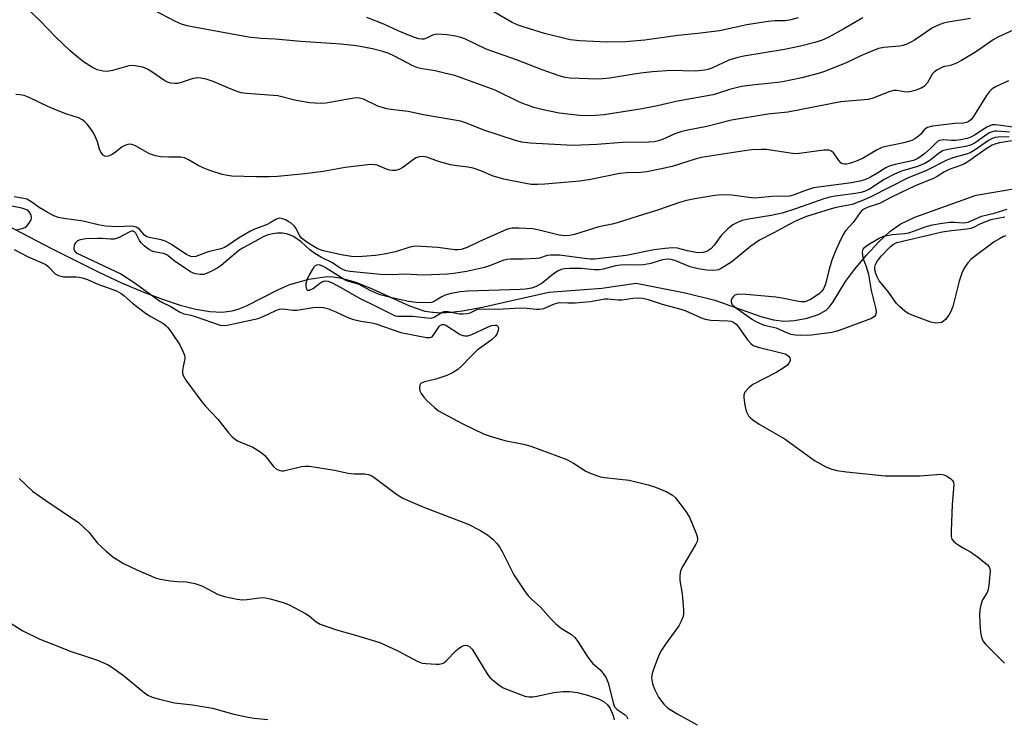
# Model space of a CAD drawing. Units: inches. Extents: x 1267766 to 1273766, y 549451 to 553451.
# Drawn here: x 1272224 to 1272492, y 551757 to 551947 of the extents above; entities that cross this region are included whole.
import ezdxf

# ---------------------------------------------------------------- set-up
doc = ezdxf.new("R2010")
doc.units = ezdxf.units.IN
doc.header["$MEASUREMENT"] = 0
doc.layers.add('HYDRO-Single Line Stream', color=4, linetype='Continuous')
doc.layers.add('Undefined', color=1, linetype='Continuous')

msp = doc.modelspace()

# ---------------------------------------------------------------- linework, layer by layer
at = {"layer": 'HYDRO-Single Line Stream'}
msp.add_lwpolyline([(1272200.07, 551902.15), (1272232.78, 551885.13), (1272245.47, 551878.74), (1272251.77, 551875.8), (1272257.59, 551873.31), (1272262.94, 551871.28), (1272267.8, 551869.71), (1272272.04, 551868.63), (1272275.86, 551867.99), (1272279.2, 551867.82), (1272281.88, 551868.13), (1272283.56, 551868.63), (1272285.78, 551869.55), (1272294.51, 551873.97), (1272297.55, 551875.31), (1272302.72, 551876.72), (1272307.77, 551877.46), (1272309.4, 551877.43), (1272311.29, 551877.15), (1272315.52, 551875.94), (1272319.98, 551874.15), (1272330.09, 551869.54), (1272334.29, 551868.09), (1272336.47, 551867.74), (1272338.81, 551867.63), (1272341.42, 551867.75), (1272344.49, 551868.12), (1272350.33, 551869.22), (1272367.96, 551873.21), (1272382.41, 551874.3), (1272391.77, 551875.64), (1272405.05, 551873.08), (1272413.09, 551871.03), (1272425.64, 551866.58), (1272429.09, 551865.67), (1272431.84, 551865.3), (1272434.8, 551865.49), (1272438.23, 551866.17), (1272441.28, 551867.18), (1272443.34, 551868.29), (1272444.21, 551869.12), (1272445.31, 551870.56), (1272448.68, 551876.12), (1272451.09, 551879.39), (1272454.35, 551883.29), (1272457.73, 551886.94), (1272460.69, 551889.74), (1272463.54, 551891.7), (1272467.45, 551893.58), (1272484.13, 551899.57), (1272495.92, 551901.58)], dxfattribs=at)
at = {"layer": 'Undefined'}
for points, elevation in [([(1272497.18, 551945.83), (1272490.22, 551942.69), (1272488.77, 551941.85), (1272484.25, 551938.7), (1272480.18, 551936.19), (1272478.85, 551935.52), (1272477.48, 551934.95), (1272476.73, 551934.76), (1272475.52, 551934.59), (1272475, 551934.42), (1272473.5, 551933.62), (1272472.81, 551933.13), (1272472.24, 551932.54), (1272470.87, 551930.09), (1272470.16, 551929.24), (1272469.21, 551928.66), (1272467.6, 551928.04), (1272466.46, 551927.76), (1272465.36, 551927.63), (1272464.62, 551927.67), (1272462.56, 551928.03), (1272461.77, 551928.03), (1272460.46, 551927.66), (1272456.17, 551926.02), (1272454.76, 551925.63), (1272447.4, 551924.94), (1272432.97, 551922.21), (1272427.51, 551921.59), (1272417.68, 551919.99), (1272410.96, 551918.29), (1272405.76, 551917.28), (1272403.86, 551916.82), (1272402.28, 551916.28), (1272398.91, 551914.73), (1272397.8, 551914.36), (1272396.66, 551914.09), (1272395.17, 551913.99), (1272388.05, 551913.92), (1272381.03, 551913.36), (1272374.52, 551913.12), (1272362.9, 551913.72), (1272360.65, 551913.98), (1272358.96, 551914.47), (1272350.3, 551917.32), (1272345.62, 551919.14), (1272343.97, 551919.7), (1272341.37, 551920.22), (1272333.92, 551921.44), (1272329.79, 551922.32), (1272328.14, 551922.56), (1272325.09, 551922.86), (1272323.99, 551923.06), (1272321.54, 551923.79), (1272317.56, 551925.66), (1272316.5, 551925.97), (1272315.7, 551926.05), (1272314.54, 551925.93), (1272307.32, 551924.58), (1272305.89, 551924.54), (1272303.05, 551924.72), (1272299.32, 551925.37), (1272294.3, 551926.59), (1272285.81, 551927.25), (1272284.35, 551927.45), (1272283.28, 551927.77), (1272281.16, 551928.59), (1272276.78, 551930.54), (1272274.81, 551931.13), (1272273.4, 551931.46), (1272272.57, 551931.51), (1272271.27, 551931.3), (1272268.08, 551930.22), (1272267, 551929.95), (1272266.19, 551929.92), (1272265.12, 551930.05), (1272264.34, 551930.3), (1272263.57, 551930.72), (1272260.06, 551933.18), (1272258.9, 551933.87), (1272257.57, 551934.37), (1272255.55, 551934.81), (1272254.68, 551934.87), (1272253.84, 551934.76), (1272249.36, 551933.53), (1272247.94, 551933.25), (1272246.84, 551933.31), (1272245.2, 551933.71), (1272243.92, 551934.31), (1272241.52, 551935.9), (1272240.12, 551936.94), (1272237.84, 551938.81), (1272233.88, 551942.66), (1272229.72, 551946.99), (1272226.22, 551950.3)], 490), ([(1272482.65, 551947.62), (1272476.51, 551946.64), (1272475.25, 551946.36), (1272474.24, 551946.04), (1272472.29, 551945.14), (1272467.42, 551941.74), (1272466.4, 551941.17), (1272465.32, 551940.7), (1272464.21, 551940.29), (1272463.37, 551940.08), (1272459.09, 551939.76), (1272457.63, 551939.46), (1272453.01, 551937.57), (1272448.63, 551935.47), (1272442.97, 551933.24), (1272441.59, 551932.77), (1272436.77, 551931.47), (1272431.55, 551930.46), (1272430.14, 551930.26), (1272423.23, 551929.55), (1272420.36, 551929.11), (1272417.08, 551928.34), (1272414.15, 551927.3), (1272412.7, 551926.88), (1272403.01, 551925.17), (1272397.56, 551923.9), (1272393.36, 551923.04), (1272383, 551921.46), (1272380.74, 551921.23), (1272378.98, 551921.16), (1272376.3, 551921.26), (1272370.77, 551921.91), (1272366.48, 551922.79), (1272364.23, 551923.36), (1272361.61, 551924.26), (1272360.02, 551924.91), (1272353.42, 551928.11), (1272344.42, 551931.43), (1272342.44, 551932.11), (1272339.65, 551932.81), (1272337.13, 551933.37), (1272333.51, 551933.96), (1272332.4, 551934.26), (1272331.05, 551934.81), (1272326.05, 551937.37), (1272324.46, 551938.11), (1272322.84, 551938.71), (1272320.08, 551939.41), (1272315.71, 551940.17), (1272311.42, 551940.69), (1272300.58, 551941.41), (1272293.62, 551942), (1272289.7, 551942.21), (1272286.33, 551942.53), (1272271.03, 551945.34), (1272269.65, 551945.65), (1272268.1, 551946.14), (1272266.54, 551946.84), (1272260.64, 551949.92)], 492), ([(1272453.38, 551947.85), (1272448.19, 551944.84), (1272443.93, 551942.49), (1272442.15, 551941.7), (1272440.29, 551941.09), (1272436.45, 551940.12), (1272432.05, 551939.23), (1272421.02, 551937.43), (1272419.34, 551937.07), (1272416.93, 551936.35), (1272412.3, 551934.15), (1272411.22, 551933.74), (1272410.38, 551933.55), (1272407.78, 551933.31), (1272401.18, 551933.47), (1272396.17, 551933.1), (1272392.93, 551932.77), (1272384.52, 551931.41), (1272382.59, 551931.22), (1272381.17, 551931.17), (1272373.79, 551931.42), (1272372.4, 551931.62), (1272370.81, 551932.01), (1272366.14, 551933.71), (1272359.23, 551936.38), (1272350.99, 551939.27), (1272345.13, 551942.1), (1272344.02, 551942.5), (1272342.61, 551942.86), (1272340.34, 551943.24), (1272337.56, 551943.38), (1272336.37, 551943.14), (1272334.56, 551942.23), (1272334.04, 551942.05), (1272333.5, 551942), (1272332.66, 551942.14), (1272331.25, 551942.58), (1272329.65, 551943.19), (1272327.06, 551944.29), (1272323.15, 551946.1), (1272318.51, 551947.94)], 494), ([(1272435.75, 551947.81), (1272433.75, 551947.29), (1272432.3, 551947.04), (1272429.44, 551947.04), (1272427.66, 551946.87), (1272421.84, 551945.9), (1272414.41, 551944.33), (1272408.47, 551943.54), (1272403.07, 551943.01), (1272394.06, 551941.72), (1272388.85, 551941.27), (1272383.86, 551941.24), (1272376.46, 551941.53), (1272373.79, 551941.87), (1272366.85, 551943.57), (1272361.02, 551945.34), (1272359.64, 551945.86), (1272358.01, 551946.59), (1272352.9, 551949.51)], 496), ([(1272492.97, 551930.68), (1272489.64, 551929.13), (1272488.54, 551928.47), (1272487.79, 551927.79), (1272486.94, 551926.7), (1272483.26, 551920.7), (1272482.68, 551920.06), (1272482, 551919.57), (1272481.5, 551919.38), (1272480.71, 551919.21), (1272478.37, 551919.1), (1272476.93, 551918.95), (1272472.31, 551918.32), (1272470.95, 551917.99), (1272470.47, 551917.74), (1272470.07, 551917.39), (1272469.09, 551916.19), (1272468.44, 551915.6), (1272467.48, 551914.92), (1272466.71, 551914.51), (1272464.47, 551913.84), (1272461.88, 551913.25), (1272459.58, 551912.83), (1272458.49, 551912.52), (1272457.22, 551911.89), (1272453.23, 551909.55), (1272451.39, 551908.76), (1272449.76, 551908.2), (1272448.92, 551908.03), (1272448.38, 551908.01), (1272447.87, 551908.1), (1272447.45, 551908.32), (1272446.8, 551909.02), (1272445.49, 551911.06), (1272444.86, 551911.56), (1272444.12, 551911.82), (1272442.72, 551911.8), (1272436.75, 551910.98), (1272435.36, 551910.87), (1272434.23, 551910.96), (1272427.1, 551911.99), (1272425.68, 551912.03), (1272423.13, 551911.9), (1272421.14, 551911.69), (1272409.41, 551909.81), (1272408.04, 551909.45), (1272401.56, 551907.42), (1272398.65, 551906.74), (1272394.6, 551905.95), (1272393.01, 551905.76), (1272389.17, 551905.65), (1272387.27, 551905.46), (1272379.35, 551903.89), (1272376.38, 551903.43), (1272366.88, 551902.58), (1272364.87, 551902.47), (1272363.21, 551902.54), (1272361.72, 551902.73), (1272355.76, 551903.96), (1272352.9, 551904.79), (1272349.52, 551906.25), (1272347.38, 551906.94), (1272346.01, 551907.24), (1272342.34, 551907.65), (1272341.23, 551907.85), (1272337.95, 551908.79), (1272334.83, 551909.9), (1272333.77, 551910.07), (1272332.7, 551910), (1272331.92, 551909.75), (1272331.18, 551909.28), (1272328.33, 551907.11), (1272327.34, 551906.58), (1272326.3, 551906.3), (1272325.49, 551906.27), (1272324.68, 551906.37), (1272323.86, 551906.63), (1272321.34, 551907.72), (1272320.56, 551907.89), (1272319.48, 551907.93), (1272312.62, 551907.11), (1272306.68, 551906.08), (1272301.67, 551905.41), (1272294.26, 551904.71), (1272291.93, 551904.59), (1272288.44, 551904.55), (1272281.77, 551904.81), (1272280.65, 551904.95), (1272279.21, 551905.26), (1272276.12, 551906.25), (1272274.21, 551906.98), (1272272.65, 551907.71), (1272270.01, 551909.25), (1272268.98, 551909.72), (1272267.91, 551909.95), (1272264.67, 551909.89), (1272262.42, 551910.06), (1272261.03, 551910.27), (1272260.22, 551910.53), (1272259.44, 551910.88), (1272255.58, 551913.05), (1272254.58, 551913.42), (1272253.78, 551913.43), (1272252.72, 551913.14), (1272251.98, 551912.7), (1272249.86, 551911.03), (1272249.12, 551910.55), (1272248.17, 551910.2), (1272247.48, 551910.15), (1272246.86, 551910.46), (1272246.21, 551911.32), (1272245.87, 551912.11), (1272245.27, 551914.08), (1272244.84, 551915.2), (1272244.17, 551916.52), (1272243.38, 551917.77), (1272242.49, 551918.94), (1272241.88, 551919.57), (1272241.19, 551920.07), (1272240.17, 551920.61), (1272236.71, 551921.68), (1272233.68, 551922.87), (1272231.78, 551923.7), (1272226.71, 551926.2), (1272225.33, 551926.7), (1272224.22, 551926.88), (1272223.09, 551926.94)], 488), ([(1272494.74, 551917.99), (1272490.22, 551918.65), (1272489.35, 551918.72), (1272488.5, 551918.69), (1272487.84, 551918.49), (1272487.08, 551918.1), (1272483.71, 551915.9), (1272482.72, 551915.41), (1272481.67, 551915.03), (1272479.99, 551914.67), (1272478.56, 551914.49), (1272477.42, 551914.49), (1272475.32, 551914.65), (1272474.27, 551914.49), (1272473.78, 551914.27), (1272473.37, 551913.95), (1272471.86, 551912.4), (1272470.19, 551910.93), (1272468.86, 551909.89), (1272468.14, 551909.45), (1272467.09, 551909.07), (1272462.1, 551907.97), (1272460.5, 551907.49), (1272459.56, 551907.01), (1272457.12, 551905.45), (1272455.45, 551904.48), (1272453.92, 551903.79), (1272452.55, 551903.38), (1272450.29, 551902.92), (1272439.94, 551901.57), (1272437.79, 551900.88), (1272434.45, 551899.58), (1272433.42, 551899.34), (1272428.64, 551899.25), (1272424.89, 551898.86), (1272423.78, 551898.82), (1272422.34, 551898.95), (1272417.75, 551899.63), (1272414.93, 551899.73), (1272413.08, 551899.52), (1272407.66, 551898.58), (1272405.4, 551898.13), (1272403.55, 551897.65), (1272397.55, 551895.49), (1272392.31, 551893.93), (1272386.58, 551892.1), (1272385.21, 551891.75), (1272381.55, 551890.99), (1272374.95, 551888.92), (1272373.58, 551888.6), (1272372.25, 551888.53), (1272370.83, 551888.7), (1272365.35, 551890.07), (1272363.62, 551890.4), (1272359.84, 551890.64), (1272357.99, 551890.62), (1272357.13, 551890.44), (1272356.3, 551890.13), (1272349.11, 551886.98), (1272345.77, 551885.33), (1272344.16, 551884.84), (1272343.33, 551884.73), (1272342.47, 551884.73), (1272337.8, 551885.33), (1272333.29, 551885.67), (1272331.7, 551885.69), (1272330.23, 551885.42), (1272326.33, 551884.18), (1272323.2, 551883.52), (1272320.89, 551883.16), (1272316.11, 551882.81), (1272314.37, 551882.9), (1272311.55, 551883.41), (1272306.69, 551884.5), (1272305.6, 551884.83), (1272304.97, 551885.11), (1272302.24, 551886.79), (1272300.75, 551887.94), (1272300.32, 551888.51), (1272299.25, 551890.6), (1272298.73, 551891.23), (1272297.95, 551891.95), (1272297.34, 551892.38), (1272296.36, 551892.88), (1272295.61, 551893.16), (1272294.87, 551893.31), (1272294.4, 551893.27), (1272293.75, 551893.01), (1272292.24, 551892.05), (1272291.22, 551891.51), (1272288.01, 551890.35), (1272286.7, 551889.75), (1272283.63, 551887.89), (1272280.75, 551885.91), (1272279.78, 551885.36), (1272278.81, 551885.02), (1272275.35, 551884.19), (1272272.04, 551882.92), (1272271.32, 551882.82), (1272270.63, 551882.92), (1272269.48, 551883.48), (1272265.21, 551886.25), (1272263.92, 551886.98), (1272262.62, 551887.43), (1272259.77, 551887.96), (1272258.71, 551888.31), (1272258.11, 551888.72), (1272256.72, 551890.33), (1272256.3, 551890.66), (1272255.83, 551890.88), (1272255.05, 551891.07), (1272254.23, 551891.16), (1272250.8, 551891.01), (1272247.42, 551891.16), (1272245.48, 551891.53), (1272241.41, 551892.56), (1272236.12, 551893.26), (1272234.7, 551893.54), (1272233.44, 551893.99), (1272231.14, 551895.23), (1272229.39, 551896.28), (1272227.2, 551897.9), (1272226.07, 551898.49), (1272225.28, 551898.71), (1272222.68, 551899.19)], 486), ([(1272493.2, 551916.76), (1272489.76, 551917.02), (1272489.19, 551916.99), (1272488.47, 551916.84), (1272487.75, 551916.53), (1272487.04, 551916.12), (1272483.86, 551913.82), (1272482.63, 551913.16), (1272481.25, 551912.83), (1272476.43, 551912.05), (1272475.02, 551911.62), (1272473.82, 551910.85), (1272471.55, 551909.02), (1272470.25, 551908.25), (1272468.21, 551907.37), (1272463.82, 551906.1), (1272461.94, 551905.33), (1272459.18, 551903.86), (1272455.18, 551901.25), (1272453.82, 551900.62), (1272452.78, 551900.31), (1272451.39, 551900.05), (1272445.81, 551899.37), (1272444.37, 551899.1), (1272442.76, 551898.62), (1272435.31, 551895.97), (1272431.45, 551894.72), (1272428.47, 551894.08), (1272422.27, 551893.08), (1272420.59, 551892.67), (1272419.5, 551892.29), (1272417.97, 551891.53), (1272416.66, 551890.46), (1272414.88, 551888.6), (1272412.97, 551886.01), (1272412.02, 551885.02), (1272410.93, 551884.27), (1272409.9, 551884.01), (1272408.81, 551883.94), (1272407.97, 551884.01), (1272405.7, 551884.48), (1272403, 551885.18), (1272401.61, 551885.31), (1272399.64, 551885.13), (1272396.64, 551884.7), (1272389.02, 551883.18), (1272384.27, 551882.61), (1272380.43, 551882.23), (1272379.27, 551882.23), (1272376.97, 551882.44), (1272370.86, 551883.25), (1272368.45, 551883.32), (1272367.53, 551883.15), (1272365.45, 551882.51), (1272364.58, 551882.38), (1272361.03, 551882.21), (1272357.58, 551882.19), (1272356.69, 551882.12), (1272355.5, 551881.79), (1272352.1, 551880.45), (1272350.54, 551879.97), (1272345.6, 551878.82), (1272342.19, 551878.27), (1272340.42, 551878.12), (1272333.92, 551877.8), (1272328.73, 551878.09), (1272325.36, 551877.93), (1272322.17, 551878), (1272313.98, 551878.85), (1272312.87, 551879.04), (1272312.15, 551879.27), (1272311.28, 551879.75), (1272309.14, 551881.18), (1272306.15, 551882.68), (1272304.35, 551883.74), (1272303.05, 551884.76), (1272300.68, 551886.94), (1272298.55, 551888.33), (1272297.47, 551888.83), (1272296.65, 551889.08), (1272295.56, 551889.23), (1272294.19, 551889.28), (1272292.92, 551889.13), (1272291.69, 551888.8), (1272290.55, 551888.32), (1272289.05, 551887.53), (1272284.93, 551885.27), (1272283.71, 551884.52), (1272278.93, 551880.49), (1272278, 551879.81), (1272276.5, 551879), (1272274.96, 551878.29), (1272274.17, 551878.05), (1272273.32, 551878), (1272271.92, 551878.18), (1272271.38, 551878.37), (1272270.61, 551878.77), (1272266.15, 551881.71), (1272264.53, 551883.09), (1272263.96, 551883.48), (1272263.25, 551883.73), (1272260.69, 551884.18), (1272259.95, 551884.5), (1272259.2, 551884.95), (1272258.01, 551885.81), (1272257.16, 551886.61), (1272256.7, 551887.31), (1272255.67, 551889.25), (1272255.37, 551889.61), (1272255.02, 551889.8), (1272254.56, 551889.78), (1272254.07, 551889.61), (1272251.14, 551888.1), (1272249.86, 551887.66), (1272248.82, 551887.6), (1272246.47, 551887.83), (1272245.32, 551887.84), (1272242.12, 551887.69), (1272240.58, 551887.45), (1272239.86, 551887.14), (1272239.3, 551886.67), (1272239.05, 551886.21), (1272238.88, 551885.42), (1272238.88, 551884.9), (1272239.01, 551884.43), (1272239.48, 551883.94), (1272251.62, 551878.24), (1272255.5, 551875.68), (1272261.85, 551871.08), (1272262.99, 551870.4), (1272265.09, 551869.37), (1272267.59, 551867.83), (1272268.77, 551867.33), (1272270.7, 551866.94), (1272271.81, 551866.63), (1272278.68, 551864.26), (1272279.84, 551864.19), (1272281, 551864.32), (1272288.98, 551866.1), (1272290.37, 551866.6), (1272293.77, 551868.28), (1272294.75, 551868.63), (1272295.77, 551868.68), (1272298.41, 551868.36), (1272299.5, 551868.32), (1272303.89, 551869.05), (1272305.33, 551869.16), (1272306.74, 551869.07), (1272307.85, 551868.81), (1272310.05, 551867.91), (1272313.31, 551866.37), (1272314.92, 551865.8), (1272316.93, 551865.37), (1272319.91, 551864.88), (1272321, 551864.61), (1272327.76, 551862.26), (1272334.74, 551860.9), (1272335.56, 551860.87), (1272336.04, 551860.99), (1272336.24, 551861.12), (1272336.76, 551861.7), (1272338.15, 551863.85), (1272338.57, 551864.23), (1272338.96, 551864.4), (1272339.49, 551864.39), (1272339.98, 551864.22), (1272343.89, 551861.73), (1272344.66, 551861.42), (1272345.18, 551861.34), (1272345.97, 551861.38), (1272347.05, 551861.69), (1272351.31, 551863.7), (1272352.39, 551864.13), (1272353.36, 551864.29), (1272353.76, 551864.22), (1272354.06, 551864.05), (1272354.26, 551863.54), (1272354.19, 551862.83), (1272353.86, 551861.83), (1272353.43, 551861.15), (1272352.33, 551860.18), (1272348.53, 551857.41), (1272346.72, 551855.67), (1272344.33, 551853.15), (1272343.23, 551852.23), (1272341.82, 551851.26), (1272340.26, 551850.56), (1272337.27, 551849.52), (1272334.17, 551848.83), (1272333.24, 551848.44), (1272333.08, 551848.29), (1272332.89, 551847.89), (1272332.81, 551847.17), (1272332.94, 551846.41), (1272333.3, 551845.63), (1272333.97, 551844.67), (1272334.76, 551843.81), (1272336.89, 551841.82), (1272338.03, 551840.94), (1272344.47, 551837.53), (1272350.41, 551834.6), (1272352.05, 551834.04), (1272356, 551832.91), (1272361.14, 551831.93), (1272363.05, 551831.35), (1272372.87, 551827.69), (1272374.7, 551826.69), (1272378.03, 551824.53), (1272379.05, 551824.05), (1272380.91, 551823.38), (1272381.99, 551823.05), (1272383.13, 551822.83), (1272389.87, 551822.09), (1272395.03, 551820.83), (1272396.97, 551820.18), (1272400.1, 551818.93), (1272401.65, 551818.03), (1272402.46, 551817.3), (1272405.03, 551813.89), (1272406.22, 551812.02), (1272408.05, 551807.61), (1272408.32, 551806.79), (1272408.41, 551805.97), (1272408.3, 551805.46), (1272407.96, 551804.69), (1272404.39, 551798.7), (1272403.9, 551797.72), (1272403.66, 551796.96), (1272403.57, 551795.89), (1272403.61, 551794.8), (1272404.2, 551791.23), (1272404.6, 551786.83), (1272404.6, 551785.67), (1272404.43, 551784.84), (1272403.99, 551783.77), (1272403.31, 551782.49), (1272399.67, 551777.5), (1272398.65, 551775.88), (1272398, 551774.67), (1272396.61, 551771.15), (1272396.06, 551769.51), (1272395.94, 551768.39), (1272396.2, 551766.68), (1272396.8, 551765.08), (1272397.83, 551763.06), (1272399.24, 551761.2), (1272400.27, 551760.18), (1272403.06, 551758.45), (1272408.27, 551755.61)], 484), ([(1272223.1, 551890.21), (1272224.77, 551890.58), (1272225.54, 551890.83), (1272225.98, 551891.11), (1272226.35, 551891.5), (1272226.83, 551892.18), (1272227.22, 551892.9), (1272227.36, 551893.43), (1272227.27, 551894.06), (1272226.97, 551894.69), (1272226.34, 551895.56), (1272224.69, 551896.03), (1272221.97, 551896.6)], 484), ([(1272492.23, 551888.56), (1272491.58, 551888.33), (1272490.47, 551887.76), (1272489.06, 551886.87), (1272483.58, 551882.82), (1272482.68, 551882.06), (1272481.89, 551881.2), (1272480.94, 551879.71), (1272480.29, 551878.41), (1272479.55, 551876.22), (1272477.79, 551869.33), (1272477.32, 551867.93), (1272476.72, 551866.93), (1272475.81, 551865.79), (1272475.19, 551865.22), (1272474.73, 551864.99), (1272473.98, 551864.84), (1272473.18, 551864.82), (1272471.88, 551865.07), (1272466.74, 551866.93), (1272465.71, 551867.44), (1272464.8, 551868.07), (1272463.28, 551869.29), (1272462.51, 551870.13), (1272460.12, 551873.51), (1272457.82, 551876.34), (1272457.23, 551877.37), (1272456.86, 551878.3), (1272456.61, 551879.26), (1272456.57, 551880.01), (1272456.77, 551880.77), (1272457.34, 551881.75), (1272458.46, 551883.09), (1272460.88, 551885.64), (1272461.57, 551886.17), (1272462.62, 551886.69), (1272474.9, 551889.62), (1272477.47, 551889.98), (1272481.65, 551890.4), (1272482.75, 551890.61), (1272483.52, 551890.89), (1272485.23, 551891.79), (1272488.12, 551892.95), (1272491.96, 551893.72)], 482), ([(1272222.64, 551884.84), (1272226.24, 551882.9), (1272231.21, 551880.72), (1272232.01, 551880.13), (1272233.77, 551878.23), (1272234.71, 551877.71), (1272236.05, 551877.4), (1272239.48, 551877.42), (1272240.35, 551877.33), (1272241.51, 551877.06), (1272242.55, 551876.68), (1272245.39, 551875.41), (1272250.42, 551873.55), (1272251.74, 551872.88), (1272252.45, 551872.36), (1272254.85, 551870.23), (1272258.32, 551867.47), (1272259.77, 551866.56), (1272263.01, 551864.79), (1272263.85, 551864.19), (1272264.42, 551863.64), (1272265.44, 551862.27), (1272267.65, 551858.91), (1272268.41, 551857.39), (1272268.91, 551856.1), (1272269.03, 551855.58), (1272269.04, 551855.07), (1272268.54, 551853.02), (1272268.36, 551851.88), (1272268.41, 551851.06), (1272268.59, 551850.55), (1272269.34, 551849.33), (1272273.65, 551843.38), (1272274.59, 551842.28), (1272278.02, 551838.72), (1272280.88, 551834.97), (1272281.87, 551833.9), (1272282.79, 551833.17), (1272283.52, 551832.7), (1272287.51, 551831.07), (1272289.69, 551829.7), (1272290.77, 551828.77), (1272293.1, 551825.83), (1272293.92, 551825.11), (1272294.86, 551824.73), (1272295.36, 551824.65), (1272295.91, 551824.67), (1272300.75, 551825.81), (1272301.84, 551825.92), (1272302.93, 551825.91), (1272309.76, 551824.82), (1272313.46, 551823.97), (1272315.07, 551823.83), (1272317.93, 551823.82), (1272318.97, 551823.62), (1272319.7, 551823.34), (1272320.45, 551822.89), (1272326.61, 551818.33), (1272328.34, 551817.24), (1272333.74, 551814.87), (1272346.06, 551810.13), (1272349.25, 551808.5), (1272351.27, 551807.23), (1272352.9, 551805.96), (1272353.87, 551804.88), (1272354.57, 551803.95), (1272355.29, 551802.67), (1272358.47, 551796.34), (1272361.19, 551792.26), (1272362.38, 551790.63), (1272363.17, 551789.82), (1272365.7, 551787.53), (1272368.61, 551784.29), (1272369.87, 551783.06), (1272371.47, 551781.76), (1272374.12, 551780.09), (1272375.07, 551779.29), (1272375.91, 551778.2), (1272378.38, 551774.28), (1272379.37, 551772.85), (1272379.95, 551772.21), (1272381.89, 551770.57), (1272382.8, 551769.55), (1272383.54, 551768.33), (1272384.12, 551767.02), (1272385.54, 551761.25), (1272385.82, 551760.5), (1272386.53, 551759.75), (1272388.76, 551758.25), (1272389.12, 551757.89), (1272389.51, 551757.19)], 486), ([(1272223.98, 551822.59), (1272227.66, 551819.12), (1272231.25, 551816.54), (1272240.08, 551810.55), (1272242.93, 551807.93), (1272245.31, 551804.99), (1272247.62, 551802.76), (1272249.43, 551801.29), (1272252.37, 551799.48), (1272255.79, 551797.83), (1272261.26, 551795.45), (1272262.4, 551795.16), (1272265.04, 551794.75), (1272267.09, 551794.53), (1272269.53, 551794.47), (1272271.77, 551794), (1272273.67, 551793.34), (1272278.12, 551790.99), (1272279.79, 551790.44), (1272283.24, 551789.72), (1272284.68, 551789.54), (1272285.85, 551789.62), (1272289.36, 551790.14), (1272290.53, 551790.18), (1272292.2, 551789.86), (1272295.78, 551788.85), (1272297.4, 551788.18), (1272301.88, 551785.88), (1272302.85, 551785.25), (1272304.78, 551783.61), (1272305.86, 551782.98), (1272310.23, 551781.41), (1272315.44, 551779.98), (1272322.06, 551777.92), (1272326.96, 551775.69), (1272332.18, 551772.88), (1272333.53, 551772.37), (1272334.68, 551772.21), (1272337.32, 551772.04), (1272338.18, 551772.04), (1272338.98, 551772.2), (1272339.46, 551772.45), (1272340.11, 551772.99), (1272342.81, 551775.74), (1272343.69, 551776.52), (1272344.4, 551776.97), (1272344.89, 551777.17), (1272345.37, 551777.22), (1272345.8, 551777.15), (1272346.42, 551776.86), (1272347.13, 551776.1), (1272351.23, 551769.39), (1272351.92, 551768.46), (1272352.54, 551767.86), (1272354.37, 551766.44), (1272355.6, 551765.67), (1272357.24, 551764.97), (1272361.42, 551763.4), (1272362.53, 551763.18), (1272363.64, 551763.18), (1272364.76, 551763.36), (1272369.34, 551764.4), (1272371.92, 551764.64), (1272373.61, 551764.65), (1272375.81, 551764.34), (1272378.51, 551763.62), (1272381.45, 551762.65), (1272382.23, 551762.3), (1272382.99, 551761.84), (1272383.89, 551761.11), (1272384.58, 551760.17), (1272385.46, 551758.12), (1272385.77, 551756.95)], 488), ([(1272220.39, 551784), (1272225, 551781.14), (1272229.61, 551778.83), (1272234.06, 551777.17), (1272237.89, 551775.6), (1272243.09, 551773.9), (1272245.27, 551773.11), (1272248.22, 551771.87), (1272249.48, 551771.11), (1272252.38, 551769), (1272258.06, 551764.25), (1272258.98, 551763.65), (1272260.15, 551763.11), (1272262.16, 551762.52), (1272266.23, 551761.55), (1272271.13, 551761.01), (1272276.56, 551760.12), (1272282.36, 551758.51), (1272286.7, 551757.57), (1272287.86, 551757.38), (1272291.58, 551757.01)], 490)]:
    msp.add_lwpolyline(points, dxfattribs=dict(at, elevation=elevation))
for points in [[(1272493.09, 551915.44, 482), (1272490.16, 551915.37, 482), (1272489.36, 551915.25, 482), (1272488.37, 551914.94, 482), (1272487.52, 551914.5, 482), (1272483.87, 551911.89, 482), (1272482.55, 551911.14, 482), (1272481.5, 551910.75, 482), (1272478.09, 551909.8, 482), (1272476.18, 551909.09, 482), (1272470.52, 551906.22, 482), (1272465.67, 551904.3, 482), (1272455.74, 551899.26, 482), (1272453.71, 551898.31, 482), (1272450.43, 551897.07, 482), (1272446.13, 551896.24, 482), (1272444.46, 551895.79, 482), (1272438.07, 551893.77, 482), (1272435.25, 551892.58, 482), (1272433.12, 551891.53, 482), (1272429.13, 551889.33, 482), (1272425.25, 551887.39, 482), (1272422.92, 551885.69, 482), (1272417.78, 551881.51, 482), (1272414.86, 551879.67, 482), (1272414.09, 551879.34, 482), (1272413.53, 551879.22, 482), (1272412.38, 551879.14, 482), (1272410.92, 551879.17, 482), (1272408.63, 551879.56, 482), (1272406.42, 551880.15, 482), (1272402.24, 551881.83, 482), (1272401.23, 551882.08, 482), (1272400.25, 551882.17, 482), (1272398.85, 551881.99, 482), (1272395.71, 551881.05, 482), (1272393.68, 551880.64, 482), (1272392.24, 551880.53, 482), (1272389.14, 551880.65, 482), (1272387.43, 551880.58, 482), (1272386.15, 551880.35, 482), (1272382.74, 551879.45, 482), (1272381.64, 551879.26, 482), (1272380.36, 551879.26, 482), (1272376.77, 551879.62, 482), (1272373.6, 551879.66, 482), (1272372.18, 551879.59, 482), (1272371.37, 551879.4, 482), (1272370.35, 551878.93, 482), (1272369.17, 551878.13, 482), (1272366.22, 551875.7, 482), (1272364.53, 551874.77, 482), (1272363.24, 551874.34, 482), (1272361.63, 551874.04, 482), (1272360.19, 551873.92, 482), (1272345.99, 551873.53, 482), (1272343.84, 551873.34, 482), (1272341.43, 551872.88, 482), (1272339.85, 551872.43, 482), (1272338.68, 551871.9, 482), (1272336.59, 551870.56, 482), (1272336.06, 551870.39, 482), (1272335.21, 551870.3, 482), (1272331.94, 551870.44, 482), (1272329.88, 551870.71, 482), (1272324.91, 551871.74, 482), (1272322.17, 551872.52, 482), (1272319.64, 551873.58, 482), (1272316.42, 551875.28, 482), (1272313.64, 551876.1, 482), (1272312.83, 551876.42, 482), (1272311.58, 551877.13, 482), (1272307.19, 551879.91, 482), (1272306.25, 551880.4, 482), (1272305.54, 551880.61, 482), (1272304.87, 551880.58, 482), (1272304.46, 551880.38, 482), (1272304.1, 551880.02, 482), (1272303.62, 551879.33, 482), (1272302.76, 551877.79, 482), (1272302.28, 551876.72, 482), (1272301.96, 551875.62, 482), (1272301.95, 551874.8, 482), (1272302.03, 551874.3, 482), (1272302.2, 551873.92, 482), (1272302.51, 551873.75, 482), (1272302.93, 551873.79, 482), (1272303.92, 551874.24, 482), (1272305.77, 551875.71, 482), (1272306.26, 551876.02, 482), (1272307.22, 551876.3, 482), (1272307.99, 551876.2, 482), (1272309.05, 551875.77, 482), (1272311.65, 551874.43, 482), (1272316.35, 551871.64, 482), (1272321.54, 551869.14, 482), (1272325.45, 551867.15, 482), (1272326.24, 551866.83, 482), (1272326.97, 551866.67, 482), (1272331.03, 551866.68, 482), (1272334.88, 551866.21, 482), (1272336.04, 551866.17, 482), (1272336.83, 551866.39, 482), (1272338.84, 551867.71, 482), (1272339.57, 551867.95, 482), (1272340.66, 551867.92, 482), (1272343.71, 551867.37, 482), (1272344.74, 551867.3, 482), (1272345.81, 551867.42, 482), (1272346.58, 551867.61, 482), (1272348.4, 551868.5, 482), (1272349.21, 551868.65, 482), (1272354.13, 551868.56, 482), (1272360.26, 551868.97, 482), (1272361.98, 551868.89, 482), (1272364.56, 551868.59, 482), (1272365.38, 551868.56, 482), (1272366.61, 551868.81, 482), (1272369.5, 551870.04, 482), (1272370.84, 551870.42, 482), (1272373.19, 551870.28, 482), (1272375.18, 551870.34, 482), (1272379.36, 551870.67, 482), (1272383.19, 551871.37, 482), (1272384.03, 551871.4, 482), (1272386.84, 551871.17, 482), (1272387.91, 551871.16, 482), (1272390.86, 551871.58, 482), (1272392.47, 551871.68, 482), (1272393.58, 551871.57, 482), (1272394.96, 551871.26, 482), (1272398.78, 551869.96, 482), (1272403.91, 551868.62, 482), (1272405.26, 551868.11, 482), (1272409.19, 551866.31, 482), (1272410.49, 551865.85, 482), (1272412.06, 551865.58, 482), (1272416.67, 551865.47, 482), (1272417.47, 551865.35, 482), (1272418.15, 551865.1, 482), (1272418.9, 551864.55, 482), (1272419.47, 551863.9, 482), (1272421.51, 551860.85, 482), (1272422.07, 551860.15, 482), (1272422.88, 551859.29, 482), (1272423.57, 551858.76, 482), (1272424.93, 551858.25, 482), (1272430.77, 551856.86, 482), (1272432.2, 551856.43, 482), (1272432.66, 551856.21, 482), (1272433.21, 551855.76, 482), (1272433.48, 551855.4, 482), (1272433.62, 551855.01, 482), (1272433.58, 551854.56, 482), (1272433.27, 551853.89, 482), (1272432.92, 551853.47, 482), (1272432.24, 551852.92, 482), (1272429.97, 551851.5, 482), (1272423.45, 551848.07, 482), (1272422.33, 551847.22, 482), (1272421.26, 551846.02, 482), (1272420.99, 551845.32, 482), (1272420.98, 551844.51, 482), (1272421.29, 551842.52, 482), (1272421.67, 551840.83, 482), (1272421.87, 551840.3, 482), (1272422.28, 551839.63, 482), (1272422.8, 551839.02, 482), (1272423.44, 551838.48, 482), (1272425.16, 551837.37, 482), (1272432.22, 551833.25, 482), (1272440.17, 551827.44, 482), (1272443.27, 551825.74, 482), (1272444.89, 551825.06, 482), (1272446.32, 551824.76, 482), (1272448.95, 551824.38, 482), (1272459.44, 551823.29, 482), (1272468.95, 551823.32, 482), (1272473.4, 551823.67, 482), (1272474.57, 551823.69, 482), (1272475.4, 551823.53, 482), (1272476.19, 551823.19, 482), (1272477.17, 551822.59, 482), (1272477.76, 551822.04, 482), (1272477.98, 551821.6, 482), (1272478.08, 551820.8, 482), (1272477.67, 551815.52, 482), (1272477.36, 551808.2, 482), (1272477.38, 551806.78, 482), (1272477.58, 551806.02, 482), (1272478.07, 551805.41, 482), (1272478.97, 551804.72, 482), (1272480.44, 551803.78, 482), (1272482.62, 551802.64, 482), (1272484.56, 551801.22, 482), (1272487.14, 551799.17, 482), (1272487.69, 551798.55, 482), (1272487.89, 551798.07, 482), (1272487.97, 551797.27, 482), (1272487.92, 551796.41, 482), (1272487.62, 551793.48, 482), (1272487.42, 551792.35, 482), (1272487.13, 551791.58, 482), (1272485.86, 551789.55, 482), (1272485.43, 551788.21, 482), (1272485.14, 551786.82, 482), (1272485.09, 551785.39, 482), (1272485.28, 551781.64, 482), (1272485.41, 551780.2, 482), (1272485.58, 551779.39, 482), (1272485.98, 551778.39, 482), (1272486.67, 551777.49, 482), (1272491.83, 551772.32, 482)], [(1272494.47, 551914.45, 480), (1272490.51, 551913.82, 480), (1272489.49, 551913.55, 480), (1272488.51, 551913.18, 480), (1272486.92, 551912.22, 480), (1272482.16, 551908.85, 480), (1272480.95, 551908.09, 480), (1272479.91, 551907.65, 480), (1272476.78, 551906.55, 480), (1272475.53, 551905.91, 480), (1272473.58, 551904.69, 480), (1272472.55, 551904.14, 480), (1272468.23, 551902.42, 480), (1272465.82, 551901.36, 480), (1272460.97, 551898.99, 480), (1272457.87, 551897.35, 480), (1272454.54, 551896.26, 480), (1272453.3, 551895.58, 480), (1272452.59, 551894.88, 480), (1272450.68, 551892.16, 480), (1272448.65, 551889.89, 480), (1272448.04, 551888.9, 480), (1272446.97, 551886.81, 480), (1272446, 551884.66, 480), (1272444.94, 551881.91, 480), (1272444.09, 551879.1, 480), (1272443.18, 551875.4, 480), (1272442.69, 551874.12, 480), (1272442.19, 551873.46, 480), (1272441.53, 551872.89, 480), (1272440.1, 551871.84, 480), (1272439.12, 551871.22, 480), (1272437.69, 551870.63, 480), (1272436.53, 551870.55, 480), (1272435.38, 551870.75, 480), (1272431.9, 551871.54, 480), (1272429.68, 551871.89, 480), (1272421.66, 551872.62, 480), (1272419.89, 551872.7, 480), (1272419.06, 551872.58, 480), (1272418.59, 551872.38, 480), (1272418.18, 551872.08, 480), (1272417.75, 551871.49, 480), (1272417.58, 551871.03, 480), (1272417.54, 551870.57, 480), (1272417.77, 551869.93, 480), (1272418.72, 551869.01, 480), (1272423.36, 551865.83, 480), (1272424.66, 551865.06, 480), (1272426.5, 551864.24, 480), (1272429.79, 551863.54, 480), (1272432.77, 551862.17, 480), (1272433.78, 551861.84, 480), (1272435.09, 551861.61, 480), (1272436.28, 551861.5, 480), (1272439.37, 551861.58, 480), (1272444.93, 551862.37, 480), (1272446.35, 551862.72, 480), (1272448.02, 551863.26, 480), (1272455.51, 551866.04, 480), (1272456.47, 551866.57, 480), (1272456.8, 551866.91, 480), (1272457, 551867.29, 480), (1272457.08, 551867.76, 480), (1272457, 551868.59, 480), (1272455.75, 551873.64, 480), (1272454.98, 551878.01, 480), (1272454.37, 551880.1, 480), (1272453.52, 551882.18, 480), (1272453.31, 551883.15, 480), (1272453.28, 551884.22, 480), (1272453.46, 551884.95, 480), (1272453.86, 551885.48, 480), (1272454.67, 551886.1, 480), (1272457.61, 551887.8, 480), (1272459.01, 551888.42, 480), (1272461.36, 551888.93, 480), (1272464.79, 551889.22, 480), (1272465.84, 551889.39, 480), (1272467.37, 551889.88, 480), (1272470.3, 551891.03, 480), (1272472.31, 551891.55, 480), (1272474.33, 551891.94, 480), (1272476.87, 551892.26, 480), (1272478.24, 551892.27, 480), (1272480.64, 551892.08, 480), (1272481.47, 551892.13, 480), (1272481.96, 551892.25, 480), (1272485.63, 551893.87, 480), (1272489.06, 551894.75, 480), (1272492.61, 551895.79, 480)]]:
    msp.add_polyline3d(points, dxfattribs=at)

doc.saveas('drawing.dxf')
